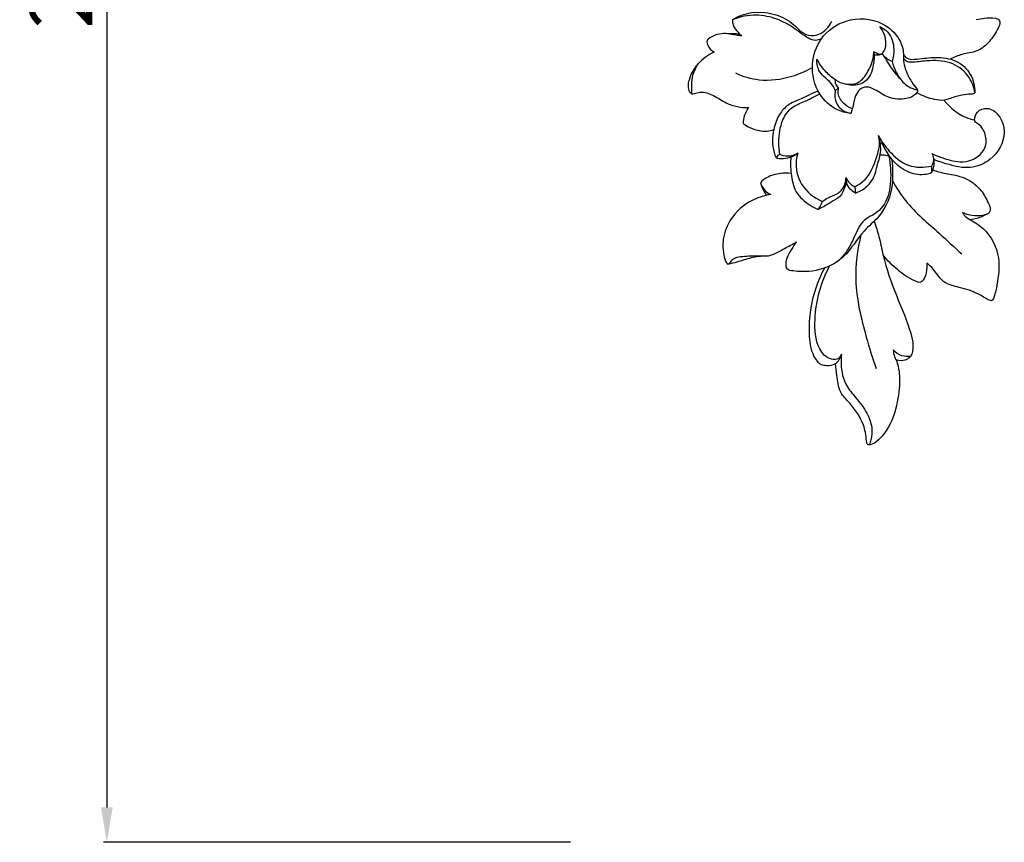
# Model space of a CAD drawing. Units: millimetres. Extents: x -2071 to -129, y -2304 to -559.
# Drawn here: x -1910 to -1769, y -981 to -863 of the extents above; entities that cross this region are included whole.
import ezdxf

# ---------------------------------------------------------------- set-up
doc = ezdxf.new("R2010")
doc.units = ezdxf.units.MM
doc.header["$MEASUREMENT"] = 0
doc.layers.add('кривые', color=7, linetype='Continuous', true_color=0xe6e6e6)
doc.styles.add('Arial', font='arial.ttf')
doc.dimstyles.new('Stavros', dxfattribs={"dimtxt": 9, "dimasz": 5, "dimexe": 0.5, "dimexo": 0.5, "dimgap": 2, "dimtad": 1, "dimtoh": 1, "dimdec": 0, "dimzin": 1, "dimdsep": 46, "dimtxsty": 'Arial', "dimcen": 0.5, "dimazin": 0, "dimtfac": 1, "dimtdec": 4, "dimtix": 1, "dimtmove": 1, "dimatfit": 3, "dimfxl": 0, "dimtolj": 1, "dimtzin": 1, "dimarcsym": 0})

# ---------------------------------------------------------------- blocks, each defined once
blk = doc.blocks.new('*D8')
at = {"layer": 'Defpoints', "color": 0}
for p in [(-1831.29, -727.41), (-1897.75, -981.09), (-1830.74, -981.09)]:
    blk.add_point(p, dxfattribs=at)
at = {"layer": 'кривые', "color": 0, "lineweight": -2}
for p, q in [((-1831.79, -727.41), (-1898.25, -727.41)), ((-1897.75, -732.41), (-1897.75, -976.09)), ((-1831.24, -981.09), (-1898.25, -981.09))]:
    blk.add_line(p, q, dxfattribs=at)
at = {"layer": 'кривые', "color": 0}
for points in [[(-1896.91, -732.41), (-1898.58, -732.41), (-1897.75, -727.41)], [(-1898.58, -976.09), (-1896.91, -976.09), (-1897.75, -981.09)]]:
    blk.add_solid(points, dxfattribs=at)
at = {"layer": 'кривые', "color": 0, "insert": (-1904.34, -854.25), "char_height": 9, "attachment_point": 5, "rotation": 90, "style": 'Arial'}
blk.add_mtext('\\A1;254', dxfattribs=at)

msp = doc.modelspace()

# ---------------------------------------------------------------- linework, layer by layer
at = {"layer": 'кривые'}
for p, q in [((-1793.28, -873.38), (-1792.83, -872.93)), ((-1773.29, -877.53), (-1773.28, -877.86)), ((-1790.48, -887.11), (-1790.4, -888.03))]:
    msp.add_line(p, q, dxfattribs=at)
for points, knots in [([(-1808.04, -863.19), (-1807.21, -862.68), (-1805.26, -861.91), (-1802.18, -862.21), (-1799.39, -863.41), (-1797.74, -865.65), (-1795.16, -865.35), (-1794.15, -864.19), (-1793.78, -863.4)], [0, 0, 0, 0, 4.044383, 8.398364, 12.474257, 16.55026, 18.69641, 22.326565, 22.326565, 22.326565, 22.326565]), ([(-1795.29, -865.95), (-1795.53, -866.05), (-1796.58, -866.37), (-1798.67, -864.69), (-1801.21, -863.06), (-1804.76, -862.29), (-1806.96, -862.75), (-1808.04, -863.19)], [0, 0, 0, 0, 1.086405, 4.330471, 9.873448, 14.08985, 18.931423, 18.931423, 18.931423, 18.931423]), ([(-1808.04, -863.19), (-1808.04, -863.43), (-1807.97, -864.12), (-1807.34, -864.85), (-1806.88, -865.33), (-1806.69, -865.49)], [0, 0, 0, 0, 1.027139, 2.784293, 3.820372, 3.820372, 3.820372, 3.820372]), ([(-1791.08, -876.62), (-1791.76, -876.53), (-1793.52, -876.04), (-1796.05, -873.71), (-1796.92, -869.71), (-1795.55, -865.54), (-1791.65, -862.72), (-1786.9, -863.05), (-1784.09, -865.56), (-1783.46, -867.6), (-1783.56, -869.33), (-1782.97, -871.13), (-1782.11, -872.48), (-1781.56, -873.09)], [0, 0, 0, 0, 2.860147, 7.431019, 13.526903, 18.793002, 24.873056, 32.104124, 36.69395, 39.67795, 40.626073, 43.879503, 47.259596, 47.259596, 47.259596, 47.259596]), ([(-1787.75, -867.73), (-1787.59, -867.85), (-1787.26, -868), (-1786.75, -868.19), (-1786.17, -867.67), (-1785.81, -866.21), (-1786.32, -864.85), (-1786.87, -864.17)], [0, 0, 0, 0, 0.831462, 1.564984, 1.995663, 3.837119, 7.481838, 7.481838, 7.481838, 7.481838]), ([(-1786.87, -864.17), (-1786.55, -864.31), (-1785.48, -864.96), (-1784.72, -866.94), (-1784.92, -868.52), (-1785.14, -869.18)], [0, 0, 0, 0, 1.479882, 5.07273, 7.968229, 7.968229, 7.968229, 7.968229]), ([(-1773.05, -863.17), (-1772.67, -863.06), (-1771.76, -862.9), (-1770.68, -862.87), (-1769.83, -863.1), (-1769.56, -863.69), (-1770.16, -864.84), (-1771.04, -866.35), (-1772.88, -867.87), (-1775.02, -868.01), (-1776.25, -868.57), (-1776.8, -868.82)], [0, 0, 0, 0, 1.633746, 3.815646, 4.569633, 5.034697, 6.304686, 9.474924, 12.58858, 15.606331, 18.149126, 18.149126, 18.149126, 18.149126]), ([(-1806.69, -865.49), (-1806.96, -865.47), (-1807.64, -865.42), (-1809.1, -865.02), (-1810.56, -865.29), (-1811.72, -866.03), (-1811.63, -866.99), (-1811.14, -867.55), (-1810.66, -867.82)], [0, 0, 0, 0, 1.149662, 2.824609, 6.209802, 7.31508, 7.733932, 10.002994, 10.002994, 10.002994, 10.002994]), ([(-1806.97, -865.23), (-1807.17, -865.23), (-1807.75, -865.22), (-1808.33, -865.2), (-1808.7, -865.19)], [0, 0, 0, 0, 0.850802, 2.400263, 2.400263, 2.400263, 2.400263]), ([(-1810.66, -867.82), (-1811.53, -868.22), (-1813.07, -869.36), (-1814.27, -871.38), (-1814.53, -873.24), (-1813.98, -873.73), (-1813.87, -873.82)], [0, 0, 0, 0, 3.945889, 7.62559, 9.971899, 10.573865, 10.573865, 10.573865, 10.573865]), ([(-1793.26, -871.81), (-1792.82, -872.09), (-1791.81, -872.47), (-1789.95, -872.47), (-1788.54, -870.7), (-1787.84, -869.06), (-1787.76, -867.95), (-1787.75, -867.73)], [0, 0, 0, 0, 2.163936, 4.429691, 7.162862, 10.847673, 11.771277, 11.771277, 11.771277, 11.771277]), ([(-1787.75, -867.73), (-1787.68, -868.36), (-1787.76, -869.78), (-1788.38, -871.79), (-1790.24, -872.73), (-1791.47, -872.56), (-1792.08, -872.31)], [0, 0, 0, 0, 2.639117, 5.975761, 8.035337, 10.779217, 10.779217, 10.779217, 10.779217]), ([(-1786.51, -867.97), (-1786.62, -868.08), (-1786.94, -868.31), (-1787.39, -868.24), (-1787.67, -868.25), (-1787.71, -868.25)], [0, 0, 0, 0, 0.621823, 1.566106, 1.765596, 1.765596, 1.765596, 1.765596]), ([(-1785.14, -869.18), (-1785.41, -869.08), (-1785.96, -868.76), (-1786.37, -868.28), (-1786.54, -868)], [0, 0, 0, 0, 1.206304, 2.574965, 2.574965, 2.574965, 2.574965]), ([(-1783.53, -872.15), (-1784, -871.65), (-1785, -870.47), (-1785.84, -869.16), (-1786.25, -868.4)], [0, 0, 0, 0, 2.836854, 6.437266, 6.437266, 6.437266, 6.437266]), ([(-1783.51, -868.09), (-1783.41, -868.3), (-1782.94, -868.96), (-1781.11, -868.78), (-1779.32, -868.53), (-1777.43, -868.65), (-1775.52, -869.14), (-1773.67, -870.85), (-1773.26, -872.75), (-1773.25, -873.65)], [0, 0, 0, 0, 0.96856, 3.084068, 6.697877, 8.874032, 10.880684, 14.818479, 18.566331, 18.566331, 18.566331, 18.566331]), ([(-1813.87, -873.82), (-1813.86, -873.6), (-1813.81, -872.92), (-1813.93, -871.37), (-1813.34, -870.1), (-1812.85, -869.39)], [0, 0, 0, 0, 0.921916, 2.819867, 6.397653, 6.397653, 6.397653, 6.397653]), ([(-1793.28, -873.38), (-1793.38, -873.1), (-1793.71, -872.39), (-1794.61, -871.61), (-1795.76, -870.58), (-1795.94, -869.45), (-1795.9, -868.82)], [0, 0, 0, 0, 1.236481, 3.191761, 4.907243, 7.518635, 7.518635, 7.518635, 7.518635]), ([(-1793.26, -871.81), (-1793.81, -871.43), (-1794.82, -870.54), (-1795.59, -869.42), (-1795.9, -868.82)], [0, 0, 0, 0, 2.756869, 5.572369, 5.572369, 5.572369, 5.572369]), ([(-1785.14, -869.18), (-1785, -869.68), (-1784.64, -870.58), (-1783.84, -871.94), (-1782.83, -872.83), (-1781.92, -873.13), (-1781.59, -873.22), (-1781.48, -873.24)], [0, 0, 0, 0, 2.165765, 3.991846, 6.537275, 7.515139, 7.954842, 7.954842, 7.954842, 7.954842]), ([(-1773.25, -873.65), (-1773.38, -872.89), (-1774, -871.14), (-1776.39, -869.17), (-1779.35, -868.94), (-1781.47, -869.23), (-1782.87, -869.34), (-1783.37, -868.93), (-1783.51, -868.78)], [0, 0, 0, 0, 3.222035, 7.454806, 12.049653, 14.991216, 16.638079, 17.517445, 17.517445, 17.517445, 17.517445]), ([(-1796.74, -870.14), (-1797.61, -870.63), (-1800, -871.64), (-1803.82, -872.17), (-1806.49, -871.35), (-1807.54, -870.86)], [0, 0, 0, 0, 4.164851, 10.715049, 15.526378, 15.526378, 15.526378, 15.526378]), ([(-1792.8, -872.96), (-1792.97, -872.81), (-1793.22, -872.44), (-1793.27, -872.01), (-1793.26, -871.81)], [0, 0, 0, 0, 0.949712, 1.764866, 1.764866, 1.764866, 1.764866]), ([(-1813.87, -873.82), (-1813.75, -873.8), (-1813.35, -873.73), (-1812.31, -873.41), (-1810.64, -874), (-1809.09, -875.11), (-1807.37, -875.7), (-1806.26, -875.79), (-1805.73, -875.77)], [0, 0, 0, 0, 0.511753, 1.680313, 4.455479, 7.33031, 9.691179, 11.903364, 11.903364, 11.903364, 11.903364]), ([(-1795.8, -873.41), (-1796.6, -873.76), (-1797.99, -874.48), (-1800.07, -875.24), (-1801.47, -876.85), (-1802.32, -879.18), (-1802.36, -881.43), (-1801.89, -882.74), (-1801.77, -883)], [0, 0, 0, 0, 3.606624, 6.574194, 9.013454, 12.202614, 16.762342, 17.959796, 17.959796, 17.959796, 17.959796]), ([(-1801.24, -882.5), (-1801.33, -881.93), (-1801.44, -880.25), (-1801.13, -877.83), (-1799.69, -875.66), (-1797.55, -874.89), (-1796.26, -874.18), (-1795.51, -873.82)], [0, 0, 0, 0, 2.420851, 6.945159, 9.939847, 12.660701, 16.124278, 16.124278, 16.124278, 16.124278]), ([(-1793.28, -873.38), (-1793.31, -873.57), (-1793.39, -874.25), (-1793.06, -875.76), (-1791.81, -876.44), (-1791.08, -876.62)], [0, 0, 0, 0, 0.812654, 2.85539, 5.976011, 5.976011, 5.976011, 5.976011]), ([(-1790.83, -875.96), (-1791.28, -875.79), (-1792.16, -875.24), (-1792.93, -874.06), (-1792.86, -873.22), (-1792.8, -872.96)], [0, 0, 0, 0, 1.959093, 4.272728, 5.359278, 5.359278, 5.359278, 5.359278]), ([(-1781.56, -873.09), (-1781.51, -873.15), (-1781.42, -873.35), (-1781.88, -874.16), (-1783.58, -874.75), (-1785.94, -874.41), (-1787.51, -873.14), (-1789.04, -872.66), (-1790.04, -873.36), (-1790.6, -874.5), (-1790.7, -875.67), (-1790.99, -876.4), (-1791.08, -876.62)], [0, 0, 0, 0, 0.343597, 0.806067, 3.552286, 7.20372, 10.232169, 11.963268, 13.320434, 14.871841, 17.141858, 18.117646, 18.117646, 18.117646, 18.117646]), ([(-1773.25, -873.65), (-1773.3, -873.7), (-1773.46, -873.84), (-1774.12, -873.85), (-1775.25, -873.99), (-1776.52, -874.34), (-1777.8, -874.84), (-1779.44, -874.59), (-1780.73, -874.11), (-1781.52, -873.67), (-1781.59, -873.63)], [0, 0, 0, 0, 0.264072, 0.869218, 2.620334, 5.047713, 6.342503, 8.24666, 11.705592, 12.041728, 12.041728, 12.041728, 12.041728]), ([(-1777.67, -874.72), (-1777.34, -875.15), (-1776.41, -876.1), (-1774.92, -877.12), (-1773.73, -877.45), (-1773.29, -877.53)], [0, 0, 0, 0, 2.260077, 5.492171, 7.351409, 7.351409, 7.351409, 7.351409]), ([(-1805.73, -875.77), (-1805.89, -876.03), (-1806.21, -876.69), (-1806.5, -877.42), (-1806.5, -878.06), (-1805.87, -878.51), (-1804.77, -878.95), (-1803.31, -879.31), (-1802.4, -879.03), (-1802.11, -878.9)], [0, 0, 0, 0, 1.278363, 3.032189, 3.228042, 3.82039, 5.906037, 8.404468, 9.751952, 9.751952, 9.751952, 9.751952]), ([(-1773.29, -877.53), (-1773.27, -877.13), (-1773.02, -876.17), (-1771.3, -875.61), (-1769.51, -876.94), (-1768.59, -879.95), (-1770.51, -883.25), (-1773.95, -884.72), (-1776.82, -884.02), (-1778.53, -883.47), (-1779.19, -883.19)], [0, 0, 0, 0, 1.641718, 3.73877, 6.28747, 10.02058, 15.913289, 20.215473, 24.756277, 27.735008, 27.735008, 27.735008, 27.735008]), ([(-1779.43, -882.34), (-1779.03, -882.54), (-1777.72, -883.09), (-1775.78, -883.67), (-1773.29, -883.38), (-1771.48, -881.68), (-1771.67, -879.49), (-1772.43, -878.3), (-1773.07, -877.95), (-1773.28, -877.86)], [0, 0, 0, 0, 1.855722, 5.910678, 8.197987, 12.085777, 14.698906, 16.715491, 17.677812, 17.677812, 17.677812, 17.677812]), ([(-1790.48, -887.11), (-1789.94, -886.84), (-1788.4, -885.82), (-1787.45, -883.31), (-1786.82, -881.11), (-1787.02, -880.06), (-1787.09, -879.79)], [0, 0, 0, 0, 2.483418, 7.427619, 10.677824, 11.827317, 11.827317, 11.827317, 11.827317]), ([(-1790.4, -888.03), (-1789.83, -887.84), (-1788.6, -887.17), (-1787.58, -885.65), (-1787.26, -883.87), (-1786.56, -882.11), (-1786.84, -880.56), (-1787.09, -879.79)], [0, 0, 0, 0, 2.478539, 5.663529, 7.179489, 9.992149, 13.387643, 13.387643, 13.387643, 13.387643]), ([(-1787.09, -879.79), (-1786.68, -880.59), (-1785.47, -882.24), (-1782.97, -884.41), (-1780.55, -884.39), (-1779.46, -884.16)], [0, 0, 0, 0, 3.756463, 8.488106, 13.086745, 13.086745, 13.086745, 13.086745]), ([(-1779.51, -885.15), (-1779.75, -885.24), (-1780.78, -885.5), (-1782.79, -885.27), (-1784.4, -884.06), (-1785.41, -882.92), (-1786.02, -881.95), (-1786.43, -881.2), (-1786.64, -880.76)], [0, 0, 0, 0, 1.055773, 4.367544, 7.967232, 9.149688, 10.69638, 12.713964, 12.713964, 12.713964, 12.713964]), ([(-1801.77, -883), (-1801.52, -883.06), (-1800.43, -883.2), (-1799.31, -882.79), (-1798.63, -882.31)], [0, 0, 0, 0, 1.071035, 4.541456, 4.541456, 4.541456, 4.541456]), ([(-1801.24, -882.5), (-1801.35, -882.55), (-1801.57, -882.68), (-1801.72, -882.89), (-1801.77, -883)], [0, 0, 0, 0, 0.526568, 1.039662, 1.039662, 1.039662, 1.039662]), ([(-1798.63, -882.31), (-1799.07, -882.58), (-1799.98, -882.88), (-1800.89, -882.65), (-1801.24, -882.5)], [0, 0, 0, 0, 2.154835, 3.742529, 3.742529, 3.742529, 3.742529]), ([(-1786.84, -882.58), (-1786.65, -882.54), (-1786.15, -882.52), (-1785.1, -882.83), (-1785.1, -884.71), (-1784.91, -887.53), (-1786.4, -891.12), (-1789.74, -893.74), (-1791.49, -897.09), (-1795.29, -899.25), (-1798, -899.37), (-1800.34, -899.07), (-1800.4, -897.26), (-1799.51, -896.16), (-1798.97, -895.21), (-1798.84, -895.02)], [0, 0, 0, 0, 0.809452, 2.105101, 3.931095, 7.546739, 14.539521, 18.53985, 25.073354, 29.782454, 35.692275, 36.943303, 38.303466, 41.908899, 42.853596, 42.853596, 42.853596, 42.853596]), ([(-1798.63, -882.31), (-1798.74, -882.64), (-1799.11, -884.12), (-1798.42, -887.11), (-1796.32, -888.71), (-1795.14, -889.23)], [0, 0, 0, 0, 1.432147, 6.299323, 11.668209, 11.668209, 11.668209, 11.668209]), ([(-1779.43, -882.34), (-1779.31, -882.56), (-1779.09, -883.17), (-1779.28, -883.83), (-1779.46, -884.16)], [0, 0, 0, 0, 1.021324, 2.6135, 2.6135, 2.6135, 2.6135]), ([(-1799.64, -882.84), (-1799.73, -883.63), (-1799.69, -885.33), (-1799.13, -888), (-1797.33, -889.57), (-1796.14, -890.2), (-1795.74, -890.37)], [0, 0, 0, 0, 3.281157, 7.078985, 10.885517, 12.694199, 12.694199, 12.694199, 12.694199]), ([(-1785.58, -882.75), (-1785.35, -883.92), (-1785.26, -885.72), (-1785.56, -888.55), (-1786.84, -890.81), (-1789.55, -891.86), (-1790.46, -894.22), (-1791.46, -896.18), (-1792.26, -897.18), (-1792.67, -897.61)], [0, 0, 0, 0, 4.950679, 7.377948, 11.850731, 14.847424, 18.834104, 21.659563, 24.102423, 24.102423, 24.102423, 24.102423]), ([(-1779.24, -882.81), (-1779.16, -883.08), (-1779.05, -883.89), (-1779.27, -884.7), (-1779.51, -885.15)], [0, 0, 0, 0, 1.191908, 3.330548, 3.330548, 3.330548, 3.330548]), ([(-1799.63, -885.21), (-1800.13, -885.16), (-1801.3, -885.18), (-1802.88, -885.57), (-1803.73, -886.26), (-1804.02, -886.55)], [0, 0, 0, 0, 2.095724, 4.862189, 6.564036, 6.564036, 6.564036, 6.564036]), ([(-1779.46, -884.16), (-1779.46, -884.34), (-1779.46, -884.67), (-1779.49, -885), (-1779.51, -885.15)], [0, 0, 0, 0, 0.724882, 1.372773, 1.372773, 1.372773, 1.372773]), ([(-1779.31, -884.69), (-1779.02, -884.8), (-1778.05, -885.14), (-1776.19, -885.36), (-1774.01, -886.06), (-1772.25, -887.6), (-1771.5, -889.12), (-1770.95, -890.24), (-1771.26, -891.03), (-1772.81, -891.45), (-1774.16, -891.26), (-1775.03, -890.79)], [0, 0, 0, 0, 1.298551, 4.248916, 7.778434, 10.653535, 13.625519, 14.928932, 15.530089, 16.866254, 20.970965, 20.970965, 20.970965, 20.970965]), ([(-1804.02, -886.55), (-1803.88, -886.98), (-1803.48, -887.68), (-1802.82, -888.1), (-1802.53, -888.22)], [0, 0, 0, 0, 1.874239, 3.17466, 3.17466, 3.17466, 3.17466]), ([(-1804.02, -886.55), (-1803.99, -886.67), (-1803.81, -887.31), (-1803.47, -887.91), (-1803.11, -888.33)], [0, 0, 0, 0, 0.49052, 2.783309, 2.783309, 2.783309, 2.783309]), ([(-1791.73, -885.8), (-1791.65, -886.04), (-1791.61, -886.47), (-1791.99, -887.25), (-1792.24, -888.39), (-1793.56, -889.13), (-1794.65, -889.83), (-1795.4, -890.21), (-1795.74, -890.37)], [0, 0, 0, 0, 1.084105, 1.634942, 3.611285, 5.65487, 7.515455, 9.101356, 9.101356, 9.101356, 9.101356]), ([(-1795.14, -889.23), (-1794.87, -889.03), (-1794.21, -888.58), (-1793.2, -888.27), (-1792.06, -887.45), (-1791.75, -886.46), (-1791.73, -885.8)], [0, 0, 0, 0, 1.372797, 3.284703, 4.342458, 7.106816, 7.106816, 7.106816, 7.106816]), ([(-1791.73, -885.8), (-1791.63, -886.03), (-1791.31, -886.57), (-1790.8, -886.95), (-1790.48, -887.11)], [0, 0, 0, 0, 1.052851, 2.551734, 2.551734, 2.551734, 2.551734]), ([(-1790.4, -888.03), (-1790.67, -887.88), (-1791.2, -887.47), (-1791.56, -886.9), (-1791.69, -886.58)], [0, 0, 0, 0, 1.288712, 2.73196, 2.73196, 2.73196, 2.73196]), ([(-1785.07, -886.31), (-1784.5, -887.3), (-1782.66, -890.16), (-1778.87, -893.24), (-1776.21, -895.79), (-1775.14, -896.75)], [0, 0, 0, 0, 4.726211, 14.046369, 20.057272, 20.057272, 20.057272, 20.057272]), ([(-1802.53, -888.22), (-1802.73, -888.25), (-1803.78, -888.46), (-1806.19, -889.35), (-1808.7, -891.86), (-1809.52, -894.89), (-1809.31, -896.79), (-1809.08, -897.82), (-1808.73, -898.17), (-1808.65, -898.23)], [0, 0, 0, 0, 0.816249, 4.480716, 10.511139, 14.785736, 16.930295, 18.543407, 18.957576, 18.957576, 18.957576, 18.957576]), ([(-1795.14, -889.23), (-1795.2, -889.4), (-1795.38, -889.79), (-1795.6, -890.16), (-1795.74, -890.37)], [0, 0, 0, 0, 0.751884, 1.78762, 1.78762, 1.78762, 1.78762]), ([(-1775.03, -890.79), (-1774.95, -890.96), (-1774.67, -891.44), (-1773.52, -892.05), (-1771.29, -893.48), (-1769.47, -896.96), (-1769.97, -900.63), (-1770.33, -902.45), (-1770.75, -903.56), (-1771.71, -903.17), (-1772.98, -902.23), (-1775.29, -901.59), (-1778.13, -900.96), (-1779.02, -898.92), (-1779.99, -898.19), (-1780.14, -898.07)], [0, 0, 0, 0, 0.770636, 2.241908, 5.268996, 11.826519, 17.162871, 19.753371, 20.536971, 21.050907, 23.480489, 27.522823, 30.760983, 34.998904, 35.795277, 35.795277, 35.795277, 35.795277]), ([(-1771.44, -891.02), (-1771.93, -891.29), (-1772.73, -891.64), (-1773.57, -891.83), (-1773.87, -891.88)], [0, 0, 0, 0, 2.31847, 3.577738, 3.577738, 3.577738, 3.577738]), ([(-1787.71, -892.07), (-1787.45, -892.8), (-1786.92, -894.39), (-1786.26, -898.04), (-1784.62, -902.63), (-1782.74, -906.82), (-1782.03, -909.79), (-1782.22, -911.23), (-1783.18, -912.12), (-1784.05, -912.11), (-1784.57, -911.95)], [0, 0, 0, 0, 3.220161, 6.9741, 15.378443, 23.428176, 25.93205, 28.129849, 28.946824, 31.208905, 31.208905, 31.208905, 31.208905]), ([(-1808.65, -898.23), (-1808.54, -898.15), (-1808.29, -897.96), (-1807.87, -897.21), (-1806.26, -897.08), (-1804.62, -896.94), (-1802.49, -897.17), (-1800.73, -896.01), (-1799.4, -895.36), (-1798.84, -895.02)], [0, 0, 0, 0, 0.562461, 1.286208, 3.449505, 6.415783, 8.517499, 12.026308, 14.740089, 14.740089, 14.740089, 14.740089]), ([(-1789.6, -894.01), (-1790.11, -896.11), (-1790.76, -901.11), (-1789.21, -907.54), (-1787.95, -911.7), (-1787.41, -913.17)], [0, 0, 0, 0, 8.993891, 20.587806, 27.093442, 27.093442, 27.093442, 27.093442]), ([(-1803.18, -897.03), (-1803.9, -897.08), (-1805.35, -897.24), (-1807.11, -897.89), (-1808.23, -898.14), (-1808.65, -898.23)], [0, 0, 0, 0, 3.003736, 5.985432, 7.773825, 7.773825, 7.773825, 7.773825]), ([(-1780.14, -898.07), (-1780.14, -898.27), (-1780.18, -899.01), (-1780.26, -899.97), (-1780.99, -901.01), (-1782.62, -900.31), (-1784.36, -899.13), (-1785.8, -897.7), (-1786.42, -896.93)], [0, 0, 0, 0, 0.81041, 3.084463, 4.108865, 5.325303, 9.377647, 13.495051, 13.495051, 13.495051, 13.495051]), ([(-1794.83, -898.78), (-1795.81, -900.63), (-1796.9, -903.77), (-1797.13, -908.15), (-1796.82, -910.87), (-1795.59, -912.62), (-1794.37, -912.77), (-1793.04, -912.64), (-1792.52, -911.66), (-1792.4, -911.14)], [0, 0, 0, 0, 8.722538, 13.475104, 18.101909, 20.174046, 21.248917, 23.030329, 25.252701, 25.252701, 25.252701, 25.252701]), ([(-1792.4, -911.14), (-1792.49, -911.37), (-1792.82, -911.91), (-1794.34, -911.95), (-1796.16, -909.84), (-1796.32, -906.19), (-1795.71, -902.15), (-1794.7, -899.64), (-1794.09, -898.47)], [0, 0, 0, 0, 0.994729, 2.400141, 5.503459, 11.399141, 17.035769, 22.500773, 22.500773, 22.500773, 22.500773]), ([(-1784.97, -910.51), (-1784.95, -910.84), (-1784.87, -911.34), (-1784.33, -912.39), (-1783.95, -914.4), (-1784.21, -917.73), (-1785.16, -921.15), (-1786.86, -923.32), (-1787.91, -924.07), (-1788.72, -924.18), (-1788.86, -922.84), (-1789.18, -920.87), (-1790.76, -918.5), (-1792.79, -916.57), (-1793.01, -914.4), (-1793.22, -913.05), (-1793.26, -912.5)], [0, 0, 0, 0, 1.368341, 2.085497, 4.864257, 9.728305, 15.862438, 19.413912, 20.725895, 21.414982, 22.161338, 25.36082, 30.499402, 33.329749, 36.747727, 39.072566, 39.072566, 39.072566, 39.072566]), ([(-1782.51, -911.44), (-1782.91, -911.49), (-1783.85, -911.45), (-1784.63, -910.88), (-1784.97, -910.51)], [0, 0, 0, 0, 1.675382, 3.772928, 3.772928, 3.772928, 3.772928]), ([(-1792.4, -911.14), (-1792.43, -911.44), (-1792.48, -912.86), (-1792.22, -915.12), (-1790.41, -917.25), (-1788.85, -919.16), (-1787.92, -921.37), (-1788.04, -923.09), (-1788.31, -923.88), (-1788.41, -924.12)], [0, 0, 0, 0, 1.258646, 5.907622, 8.943616, 12.67508, 16.179488, 18.561889, 19.652441, 19.652441, 19.652441, 19.652441])]:
    msp.add_open_spline(points, degree=3, knots=knots, dxfattribs=at)

# ---------------------------------------------------------------- dimensions: what is measured, and where the dimension line sits
dim = msp.add_linear_dim(base=(-1897.75, -981.09), p1=(-1831.29, -727.41), p2=(-1830.74, -981.09), angle=90, dimstyle='Stavros', dxfattribs=at)
dim.commit()
dim.dimension.update_dxf_attribs({"geometry": '*D8', "text_midpoint": (-1904.34, -854.25)})

doc.saveas('drawing.dxf')
